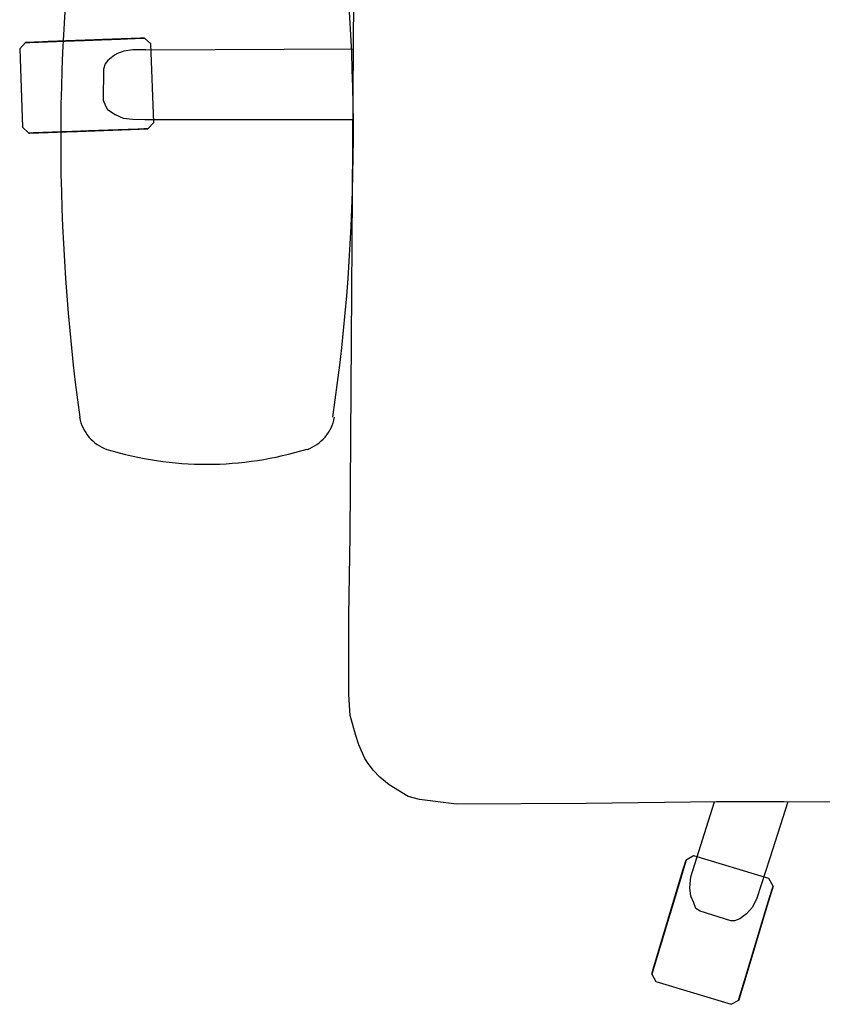
# Model space of a CAD drawing. Units: centimetres. Extents: x 2956 to 3836, y 884 to 1094.
# Drawn here: x 2956 to 2986, y 955 to 993 of the extents above; entities that cross this region are included whole.
import ezdxf

# ---------------------------------------------------------------- set-up
doc = ezdxf.new("R2010")
doc.units = ezdxf.units.CM
doc.layers.add('NURUS FURNITURE', color=7, linetype='Continuous')

# ---------------------------------------------------------------- blocks, each defined once
blk = doc.blocks.new('Breeze')
at = {"layer": 'NURUS FURNITURE'}
for p, q in [((-14.823, 17.714), (-14.642, 43.55)), ((-27.207, 36.554), (-27.429, 36.315)), ((-22.664, 36.721), (-27.207, 36.554)), ((-26.554, 36.578), (-26.553, 36.578)), ((-26.553, 36.578), (-26.554, 36.578)), ((-26.554, 36.578), (-26.553, 36.578)), ((-26.553, 36.578), (-26.554, 36.578)), ((-26.553, 36.578), (-26.55, 36.578)), ((-26.55, 36.578), (-26.553, 36.578)), ((-26.553, 36.578), (-26.55, 36.578)), ((-26.55, 36.578), (-26.553, 36.578)), ((-26.55, 36.578), (-26.545, 36.578)), ((-26.545, 36.578), (-26.55, 36.578)), ((-26.55, 36.578), (-26.545, 36.578)), ((-26.545, 36.578), (-26.55, 36.578)), ((-26.545, 36.578), (-26.539, 36.578)), ((-26.539, 36.578), (-26.545, 36.578)), ((-26.545, 36.578), (-26.539, 36.578)), ((-26.539, 36.578), (-26.545, 36.578)), ((-26.539, 36.578), (-26.53, 36.579)), ((-26.53, 36.579), (-26.539, 36.578)), ((-26.539, 36.578), (-26.53, 36.579)), ((-26.53, 36.579), (-26.539, 36.578)), ((-26.53, 36.579), (-26.519, 36.579)), ((-26.519, 36.579), (-26.53, 36.579)), ((-26.53, 36.579), (-26.519, 36.579)), ((-26.519, 36.579), (-26.53, 36.579)), ((-26.519, 36.579), (-26.507, 36.58)), ((-26.507, 36.58), (-26.519, 36.579)), ((-26.519, 36.579), (-26.507, 36.58)), ((-26.507, 36.58), (-26.519, 36.579)), ((-26.507, 36.58), (-26.493, 36.58)), ((-26.493, 36.58), (-26.507, 36.58)), ((-26.507, 36.58), (-26.493, 36.58)), ((-26.493, 36.58), (-26.507, 36.58)), ((-26.493, 36.58), (-26.476, 36.581)), ((-26.476, 36.581), (-26.493, 36.58)), ((-26.493, 36.58), (-26.476, 36.581)), ((-26.476, 36.581), (-26.493, 36.58)), ((-26.476, 36.581), (-26.458, 36.581)), ((-26.458, 36.581), (-26.476, 36.581)), ((-26.476, 36.581), (-26.458, 36.581)), ((-26.458, 36.581), (-26.476, 36.581)), ((-26.458, 36.581), (-26.439, 36.582)), ((-26.439, 36.582), (-26.458, 36.581)), ((-26.458, 36.581), (-26.439, 36.582)), ((-26.439, 36.582), (-26.458, 36.581)), ((-26.439, 36.582), (-26.417, 36.583)), ((-26.417, 36.583), (-26.439, 36.582)), ((-26.439, 36.582), (-26.417, 36.583)), ((-26.417, 36.583), (-26.439, 36.582)), ((-26.417, 36.583), (-26.394, 36.584)), ((-26.394, 36.584), (-26.417, 36.583)), ((-26.417, 36.583), (-26.394, 36.584)), ((-26.394, 36.584), (-26.417, 36.583)), ((-26.394, 36.584), (-26.369, 36.585)), ((-26.369, 36.585), (-26.394, 36.584)), ((-26.394, 36.584), (-26.369, 36.585)), ((-26.369, 36.585), (-26.394, 36.584)), ((-26.369, 36.585), (-26.342, 36.586)), ((-26.342, 36.586), (-26.369, 36.585)), ((-26.369, 36.585), (-26.342, 36.586)), ((-26.342, 36.586), (-26.369, 36.585)), ((-26.342, 36.586), (-26.313, 36.587)), ((-26.313, 36.587), (-26.342, 36.586)), ((-26.342, 36.586), (-26.313, 36.587)), ((-26.313, 36.587), (-26.342, 36.586)), ((-26.313, 36.587), (-26.283, 36.588)), ((-26.283, 36.588), (-26.313, 36.587)), ((-26.313, 36.587), (-26.283, 36.588)), ((-26.283, 36.588), (-26.313, 36.587)), ((-26.283, 36.588), (-26.251, 36.589)), ((-26.251, 36.589), (-26.283, 36.588)), ((-26.283, 36.588), (-26.251, 36.589)), ((-26.251, 36.589), (-26.283, 36.588)), ((-26.251, 36.589), (-26.218, 36.59)), ((-26.218, 36.59), (-26.251, 36.589)), ((-26.251, 36.589), (-26.218, 36.59)), ((-26.218, 36.59), (-26.251, 36.589)), ((-26.218, 36.59), (-26.183, 36.592)), ((-26.183, 36.592), (-26.218, 36.59)), ((-26.218, 36.59), (-26.183, 36.592)), ((-26.183, 36.592), (-26.218, 36.59)), ((-26.183, 36.592), (-26.147, 36.593)), ((-26.147, 36.593), (-26.183, 36.592)), ((-26.183, 36.592), (-26.147, 36.593)), ((-26.147, 36.593), (-26.183, 36.592)), ((-26.147, 36.593), (-26.109, 36.594)), ((-26.109, 36.594), (-26.147, 36.593)), ((-26.147, 36.593), (-26.109, 36.594)), ((-26.109, 36.594), (-26.147, 36.593)), ((-26.109, 36.594), (-26.07, 36.596)), ((-26.07, 36.596), (-26.109, 36.594)), ((-26.109, 36.594), (-26.07, 36.596)), ((-26.07, 36.596), (-26.109, 36.594)), ((-26.07, 36.596), (-26.029, 36.597)), ((-26.029, 36.597), (-26.07, 36.596)), ((-26.07, 36.596), (-26.029, 36.597)), ((-26.029, 36.597), (-26.07, 36.596)), ((-26.029, 36.597), (-25.988, 36.599)), ((-25.988, 36.599), (-26.029, 36.597)), ((-26.029, 36.597), (-25.988, 36.599)), ((-25.988, 36.599), (-26.029, 36.597)), ((-25.988, 36.599), (-25.944, 36.6)), ((-25.944, 36.6), (-25.988, 36.599)), ((-25.988, 36.599), (-25.944, 36.6)), ((-25.944, 36.6), (-25.988, 36.599)), ((-25.944, 36.6), (-25.9, 36.602)), ((-25.9, 36.602), (-25.944, 36.6)), ((-25.944, 36.6), (-25.9, 36.602)), ((-25.9, 36.602), (-25.944, 36.6)), ((-25.9, 36.602), (-25.855, 36.604)), ((-25.855, 36.604), (-25.9, 36.602)), ((-25.9, 36.602), (-25.855, 36.604)), ((-25.855, 36.604), (-25.9, 36.602)), ((-25.855, 36.604), (-25.808, 36.605)), ((-25.808, 36.605), (-25.855, 36.604)), ((-25.855, 36.604), (-25.808, 36.605)), ((-25.808, 36.605), (-25.855, 36.604)), ((-25.808, 36.605), (-25.761, 36.607)), ((-25.761, 36.607), (-25.808, 36.605)), ((-25.808, 36.605), (-25.761, 36.607)), ((-25.761, 36.607), (-25.808, 36.605)), ((-25.761, 36.607), (-25.712, 36.609)), ((-25.712, 36.609), (-25.761, 36.607)), ((-25.761, 36.607), (-25.712, 36.609)), ((-25.712, 36.609), (-25.761, 36.607)), ((-25.712, 36.609), (-25.663, 36.611)), ((-25.663, 36.611), (-25.712, 36.609)), ((-25.712, 36.609), (-25.663, 36.611)), ((-25.663, 36.611), (-25.712, 36.609)), ((-25.663, 36.611), (-25.612, 36.613)), ((-25.612, 36.613), (-25.663, 36.611)), ((-25.663, 36.611), (-25.612, 36.613)), ((-25.612, 36.613), (-25.663, 36.611)), ((-25.612, 36.613), (-25.561, 36.614)), ((-25.561, 36.614), (-25.612, 36.613)), ((-25.612, 36.613), (-25.561, 36.614)), ((-25.561, 36.614), (-25.612, 36.613)), ((-25.561, 36.614), (-25.509, 36.616)), ((-25.509, 36.616), (-25.561, 36.614)), ((-25.561, 36.614), (-25.509, 36.616)), ((-25.509, 36.616), (-25.561, 36.614)), ((-25.509, 36.616), (-25.457, 36.618)), ((-25.457, 36.618), (-25.509, 36.616)), ((-25.509, 36.616), (-25.457, 36.618)), ((-25.457, 36.618), (-25.509, 36.616)), ((-25.457, 36.618), (-25.403, 36.62)), ((-25.403, 36.62), (-25.457, 36.618)), ((-25.457, 36.618), (-25.403, 36.62)), ((-25.403, 36.62), (-25.457, 36.618)), ((-25.403, 36.62), (-25.35, 36.622)), ((-25.35, 36.622), (-25.403, 36.62)), ((-25.403, 36.62), (-25.35, 36.622)), ((-25.35, 36.622), (-25.403, 36.62)), ((-25.35, 36.622), (-25.295, 36.624)), ((-25.295, 36.624), (-25.35, 36.622)), ((-25.35, 36.622), (-25.295, 36.624)), ((-25.295, 36.624), (-25.35, 36.622)), ((-25.295, 36.624), (-25.241, 36.626)), ((-25.241, 36.626), (-25.295, 36.624)), ((-25.295, 36.624), (-25.241, 36.626)), ((-25.241, 36.626), (-25.295, 36.624)), ((-25.241, 36.626), (-25.186, 36.628)), ((-25.186, 36.628), (-25.241, 36.626)), ((-25.241, 36.626), (-25.186, 36.628)), ((-25.186, 36.628), (-25.241, 36.626)), ((-25.186, 36.628), (-25.13, 36.63)), ((-25.13, 36.63), (-25.186, 36.628)), ((-25.186, 36.628), (-25.13, 36.63)), ((-25.13, 36.63), (-25.186, 36.628)), ((-25.13, 36.63), (-25.075, 36.632)), ((-25.075, 36.632), (-25.13, 36.63)), ((-25.13, 36.63), (-25.075, 36.632)), ((-25.075, 36.632), (-25.13, 36.63)), ((-25.075, 36.632), (-25.019, 36.634)), ((-25.019, 36.634), (-25.075, 36.632)), ((-25.075, 36.632), (-25.019, 36.634)), ((-25.019, 36.634), (-25.075, 36.632)), ((-25.019, 36.634), (-24.963, 36.636)), ((-24.963, 36.636), (-25.019, 36.634)), ((-25.019, 36.634), (-24.963, 36.636)), ((-24.963, 36.636), (-25.019, 36.634)), ((-24.963, 36.636), (-24.907, 36.638)), ((-24.907, 36.638), (-24.963, 36.636)), ((-24.963, 36.636), (-24.907, 36.638)), ((-24.907, 36.638), (-24.963, 36.636)), ((-24.907, 36.638), (-24.852, 36.64)), ((-24.852, 36.64), (-24.907, 36.638)), ((-24.907, 36.638), (-24.852, 36.64)), ((-24.852, 36.64), (-24.907, 36.638)), ((-24.852, 36.64), (-24.796, 36.643)), ((-24.796, 36.643), (-24.852, 36.64)), ((-24.852, 36.64), (-24.796, 36.643)), ((-24.796, 36.643), (-24.852, 36.64)), ((-24.796, 36.643), (-24.74, 36.645)), ((-24.74, 36.645), (-24.796, 36.643)), ((-24.796, 36.643), (-24.74, 36.645)), ((-24.74, 36.645), (-24.796, 36.643)), ((-24.74, 36.645), (-24.685, 36.647)), ((-24.685, 36.647), (-24.74, 36.645)), ((-24.74, 36.645), (-24.685, 36.647)), ((-24.685, 36.647), (-24.74, 36.645)), ((-24.685, 36.647), (-24.63, 36.649)), ((-24.63, 36.649), (-24.685, 36.647)), ((-24.685, 36.647), (-24.63, 36.649)), ((-24.63, 36.649), (-24.685, 36.647)), ((-24.63, 36.649), (-24.575, 36.651)), ((-24.575, 36.651), (-24.63, 36.649)), ((-24.63, 36.649), (-24.575, 36.651)), ((-24.575, 36.651), (-24.63, 36.649)), ((-24.575, 36.651), (-24.521, 36.653)), ((-24.521, 36.653), (-24.575, 36.651)), ((-24.575, 36.651), (-24.521, 36.653)), ((-24.521, 36.653), (-24.575, 36.651)), ((-24.521, 36.653), (-24.467, 36.655)), ((-24.467, 36.655), (-24.521, 36.653)), ((-24.521, 36.653), (-24.467, 36.655)), ((-24.467, 36.655), (-24.521, 36.653)), ((-24.467, 36.655), (-24.414, 36.657)), ((-24.414, 36.657), (-24.467, 36.655)), ((-24.467, 36.655), (-24.414, 36.657)), ((-24.414, 36.657), (-24.467, 36.655)), ((-24.414, 36.657), (-24.361, 36.658)), ((-24.361, 36.658), (-24.414, 36.657)), ((-24.414, 36.657), (-24.361, 36.658)), ((-24.361, 36.658), (-24.414, 36.657)), ((-24.361, 36.658), (-24.309, 36.66)), ((-24.309, 36.66), (-24.361, 36.658)), ((-24.361, 36.658), (-24.309, 36.66)), ((-24.309, 36.66), (-24.361, 36.658)), ((-24.309, 36.66), (-24.258, 36.662)), ((-24.258, 36.662), (-24.309, 36.66)), ((-24.309, 36.66), (-24.258, 36.662)), ((-24.258, 36.662), (-24.309, 36.66)), ((-24.258, 36.662), (-24.208, 36.664)), ((-24.208, 36.664), (-24.258, 36.662)), ((-24.258, 36.662), (-24.208, 36.664)), ((-24.208, 36.664), (-24.258, 36.662)), ((-24.208, 36.664), (-24.158, 36.666)), ((-24.158, 36.666), (-24.208, 36.664)), ((-24.208, 36.664), (-24.158, 36.666)), ((-24.158, 36.666), (-24.208, 36.664)), ((-24.158, 36.666), (-24.11, 36.668)), ((-24.11, 36.668), (-24.158, 36.666)), ((-24.158, 36.666), (-24.11, 36.668)), ((-24.11, 36.668), (-24.158, 36.666)), ((-24.11, 36.668), (-24.062, 36.669)), ((-24.062, 36.669), (-24.11, 36.668)), ((-24.11, 36.668), (-24.062, 36.669)), ((-24.062, 36.669), (-24.11, 36.668)), ((-24.062, 36.669), (-24.016, 36.671)), ((-24.016, 36.671), (-24.062, 36.669)), ((-24.062, 36.669), (-24.016, 36.671)), ((-24.016, 36.671), (-24.062, 36.669)), ((-24.016, 36.671), (-23.97, 36.673)), ((-23.97, 36.673), (-24.016, 36.671)), ((-24.016, 36.671), (-23.97, 36.673)), ((-23.97, 36.673), (-24.016, 36.671)), ((-23.97, 36.673), (-23.926, 36.674)), ((-23.926, 36.674), (-23.97, 36.673)), ((-23.97, 36.673), (-23.926, 36.674)), ((-23.926, 36.674), (-23.97, 36.673)), ((-23.926, 36.674), (-23.883, 36.676)), ((-23.883, 36.676), (-23.926, 36.674)), ((-23.926, 36.674), (-23.883, 36.676)), ((-23.883, 36.676), (-23.926, 36.674)), ((-23.883, 36.676), (-23.841, 36.678)), ((-23.841, 36.678), (-23.883, 36.676)), ((-23.883, 36.676), (-23.841, 36.678)), ((-23.841, 36.678), (-23.883, 36.676)), ((-23.841, 36.678), (-23.801, 36.679)), ((-23.801, 36.679), (-23.841, 36.678)), ((-23.841, 36.678), (-23.801, 36.679)), ((-23.801, 36.679), (-23.841, 36.678)), ((-23.801, 36.679), (-23.762, 36.68)), ((-23.762, 36.68), (-23.801, 36.679)), ((-23.801, 36.679), (-23.762, 36.68)), ((-23.762, 36.68), (-23.801, 36.679)), ((-23.762, 36.68), (-23.724, 36.682)), ((-23.724, 36.682), (-23.762, 36.68)), ((-23.762, 36.68), (-23.724, 36.682)), ((-23.724, 36.682), (-23.762, 36.68)), ((-23.724, 36.682), (-23.687, 36.683)), ((-23.687, 36.683), (-23.724, 36.682)), ((-23.724, 36.682), (-23.687, 36.683)), ((-23.687, 36.683), (-23.724, 36.682)), ((-23.687, 36.683), (-23.653, 36.685)), ((-23.653, 36.685), (-23.687, 36.683)), ((-23.687, 36.683), (-23.653, 36.685)), ((-23.653, 36.685), (-23.687, 36.683)), ((-23.653, 36.685), (-23.619, 36.686)), ((-23.619, 36.686), (-23.653, 36.685)), ((-23.653, 36.685), (-23.619, 36.686)), ((-23.619, 36.686), (-23.653, 36.685)), ((-23.619, 36.686), (-23.588, 36.687)), ((-23.588, 36.687), (-23.619, 36.686)), ((-23.619, 36.686), (-23.588, 36.687)), ((-23.588, 36.687), (-23.619, 36.686)), ((-23.588, 36.687), (-23.557, 36.688)), ((-23.557, 36.688), (-23.588, 36.687)), ((-23.588, 36.687), (-23.557, 36.688)), ((-23.557, 36.688), (-23.588, 36.687)), ((-23.557, 36.688), (-23.529, 36.689)), ((-23.529, 36.689), (-23.557, 36.688)), ((-23.557, 36.688), (-23.529, 36.689)), ((-23.529, 36.689), (-23.557, 36.688)), ((-23.529, 36.689), (-23.502, 36.69)), ((-23.502, 36.69), (-23.529, 36.689)), ((-23.529, 36.689), (-23.502, 36.69)), ((-23.502, 36.69), (-23.529, 36.689)), ((-23.502, 36.69), (-23.477, 36.691)), ((-23.477, 36.691), (-23.502, 36.69)), ((-23.502, 36.69), (-23.477, 36.691)), ((-23.477, 36.691), (-23.502, 36.69)), ((-23.477, 36.691), (-23.454, 36.692)), ((-23.454, 36.692), (-23.477, 36.691)), ((-23.477, 36.691), (-23.454, 36.692)), ((-23.454, 36.692), (-23.477, 36.691)), ((-23.454, 36.692), (-23.432, 36.693)), ((-23.432, 36.693), (-23.454, 36.692)), ((-23.454, 36.692), (-23.432, 36.693)), ((-23.432, 36.693), (-23.454, 36.692)), ((-23.432, 36.693), (-23.412, 36.693)), ((-23.412, 36.693), (-23.432, 36.693)), ((-23.432, 36.693), (-23.412, 36.693)), ((-23.412, 36.693), (-23.432, 36.693)), ((-23.412, 36.693), (-23.394, 36.694)), ((-23.394, 36.694), (-23.412, 36.693)), ((-23.412, 36.693), (-23.394, 36.694)), ((-23.394, 36.694), (-23.412, 36.693)), ((-23.394, 36.694), (-23.378, 36.695)), ((-23.378, 36.695), (-23.394, 36.694)), ((-23.394, 36.694), (-23.378, 36.695)), ((-23.378, 36.695), (-23.394, 36.694)), ((-23.378, 36.695), (-23.364, 36.695)), ((-23.364, 36.695), (-23.378, 36.695)), ((-23.378, 36.695), (-23.364, 36.695)), ((-23.364, 36.695), (-23.378, 36.695)), ((-23.364, 36.695), (-23.351, 36.696)), ((-23.351, 36.696), (-23.364, 36.695)), ((-23.364, 36.695), (-23.351, 36.696)), ((-23.351, 36.696), (-23.364, 36.695)), ((-23.351, 36.696), (-23.341, 36.696)), ((-23.341, 36.696), (-23.351, 36.696)), ((-23.351, 36.696), (-23.341, 36.696)), ((-23.341, 36.696), (-23.351, 36.696)), ((-23.341, 36.696), (-23.332, 36.696)), ((-23.332, 36.696), (-23.341, 36.696)), ((-23.341, 36.696), (-23.332, 36.696)), ((-23.332, 36.696), (-23.341, 36.696)), ((-23.332, 36.696), (-23.325, 36.697)), ((-23.325, 36.697), (-23.332, 36.696)), ((-23.332, 36.696), (-23.325, 36.697)), ((-23.325, 36.697), (-23.332, 36.696)), ((-23.325, 36.697), (-23.321, 36.697)), ((-23.321, 36.697), (-23.325, 36.697)), ((-23.325, 36.697), (-23.321, 36.697)), ((-23.321, 36.697), (-23.325, 36.697)), ((-23.321, 36.697), (-23.318, 36.697)), ((-23.318, 36.697), (-23.321, 36.697)), ((-23.321, 36.697), (-23.318, 36.697)), ((-23.318, 36.697), (-23.321, 36.697)), ((-23.318, 36.697), (-23.317, 36.697)), ((-23.317, 36.697), (-23.318, 36.697)), ((-23.318, 36.697), (-23.317, 36.697)), ((-23.317, 36.697), (-23.318, 36.697)), ((-22.425, 36.498), (-22.664, 36.721)), ((-22.314, 33.5), (-22.423, 36.498)), ((-27.429, 36.315), (-27.32, 33.316)), ((-23.701, 36.131), (-23.807, 36.073)), ((-23.455, 36.224), (-23.701, 36.131)), ((-23.117, 36.269), (-23.455, 36.224)), ((-22.618, 36.274), (-23.117, 36.269)), ((-22.618, 36.274), (-14.692, 36.308)), ((-24.172, 35.737), (-24.238, 35.54)), ((-24.063, 35.867), (-24.172, 35.737)), ((-23.807, 36.073), (-24.063, 35.867)), ((-24.238, 35.54), (-24.244, 34.349)), ((-24.244, 34.349), (-24.159, 34.133)), ((-24.159, 34.133), (-24.077, 33.996)), ((-24.077, 33.996), (-23.793, 33.809)), ((-23.793, 33.809), (-23.48, 33.672)), ((-23.48, 33.672), (-23.107, 33.622)), ((-23.107, 33.622), (-22.659, 33.615)), ((-22.659, 33.615), (-14.711, 33.615)), ((-22.537, 33.261), (-22.314, 33.5)), ((-27.32, 33.316), (-27.08, 33.094)), ((-27.08, 33.094), (-22.537, 33.261)), ((-14.879, 14.678), (-14.823, 17.714)), ((-14.879, 11.674), (-14.879, 14.678)), ((-14.816, 10.864), (-14.879, 11.674)), ((-14.606, 10.108), (-14.816, 10.864)), ((-14.491, 9.746), (-14.606, 10.108)), ((-14.256, 9.231), (-14.491, 9.746)), ((-14.159, 9.072), (-14.256, 9.231)), ((-13.943, 8.775), (-14.159, 9.072)), ((-13.688, 8.519), (-13.943, 8.775)), ((-13.338, 8.219), (-13.688, 8.519)), ((-12.608, 7.773), (-13.338, 8.219)), ((-12.178, 7.664), (-12.608, 7.773)), ((-10.76, 7.484), (-12.178, 7.664)), ((-0.851, 7.572), (-5.819, 7.512)), ((-1.829, 4.703), (-0.927, 7.571)), ((1.728, 7.572), (-0.851, 7.572)), ((1.88, 7.571), (1.187, 5.423)), ((4.439, 7.563), (1.728, 7.572)), ((-5.819, 7.512), (-10.76, 7.484)), ((-2.005, 5.351), (-3.315, 0.997)), ((-1.718, 5.505), (-2.005, 5.351)), ((1.155, 4.641), (-1.717, 5.506)), ((1.187, 5.423), (0.695, 3.898)), ((-2.263, 4.494), (-2.255, 4.522)), ((-2.255, 4.522), (-2.263, 4.494)), ((-2.263, 4.494), (-2.255, 4.522)), ((-2.255, 4.522), (-2.263, 4.494)), ((-2.255, 4.522), (-2.247, 4.547)), ((-2.247, 4.547), (-2.255, 4.522)), ((-2.255, 4.522), (-2.247, 4.547)), ((-2.247, 4.547), (-2.255, 4.522)), ((-2.247, 4.547), (-2.24, 4.571)), ((-2.24, 4.571), (-2.247, 4.547)), ((-2.247, 4.547), (-2.24, 4.571)), ((-2.24, 4.571), (-2.247, 4.547)), ((-2.24, 4.571), (-2.233, 4.594)), ((-2.233, 4.594), (-2.24, 4.571)), ((-2.24, 4.571), (-2.233, 4.594)), ((-2.233, 4.594), (-2.24, 4.571)), ((-2.233, 4.594), (-2.227, 4.615)), ((-2.227, 4.615), (-2.233, 4.594)), ((-2.233, 4.594), (-2.227, 4.615)), ((-2.227, 4.615), (-2.233, 4.594)), ((-2.227, 4.615), (-2.221, 4.634)), ((-2.221, 4.634), (-2.227, 4.615)), ((-2.227, 4.615), (-2.221, 4.634)), ((-2.221, 4.634), (-2.227, 4.615)), ((-2.221, 4.634), (-2.216, 4.651)), ((-2.216, 4.651), (-2.221, 4.634)), ((-2.221, 4.634), (-2.216, 4.651)), ((-2.216, 4.651), (-2.221, 4.634)), ((-2.216, 4.651), (-2.211, 4.666)), ((-2.211, 4.666), (-2.216, 4.651)), ((-2.216, 4.651), (-2.211, 4.666)), ((-2.211, 4.666), (-2.216, 4.651)), ((-2.211, 4.666), (-2.207, 4.68)), ((-2.207, 4.68), (-2.211, 4.666)), ((-2.211, 4.666), (-2.207, 4.68)), ((-2.207, 4.68), (-2.211, 4.666)), ((-2.207, 4.68), (-2.204, 4.692)), ((-2.204, 4.692), (-2.207, 4.68)), ((-2.207, 4.68), (-2.204, 4.692)), ((-2.204, 4.692), (-2.207, 4.68)), ((-2.204, 4.692), (-2.201, 4.702)), ((-2.201, 4.702), (-2.204, 4.692)), ((-2.204, 4.692), (-2.201, 4.702)), ((-2.201, 4.702), (-2.204, 4.692)), ((-2.201, 4.702), (-2.198, 4.71)), ((-2.198, 4.71), (-2.201, 4.702)), ((-2.201, 4.702), (-2.198, 4.71)), ((-2.198, 4.71), (-2.201, 4.702)), ((-2.198, 4.71), (-2.196, 4.717)), ((-2.196, 4.717), (-2.198, 4.71)), ((-2.198, 4.71), (-2.196, 4.717)), ((-2.196, 4.717), (-2.198, 4.71)), ((-2.196, 4.717), (-2.195, 4.721)), ((-2.195, 4.721), (-2.196, 4.717)), ((-2.196, 4.717), (-2.195, 4.721)), ((-2.195, 4.721), (-2.196, 4.717)), ((-2.195, 4.721), (-2.194, 4.724)), ((-2.194, 4.724), (-2.195, 4.721)), ((-2.195, 4.721), (-2.194, 4.724)), ((-2.194, 4.724), (-2.195, 4.721)), ((-2.194, 4.724), (-2.194, 4.725)), ((-2.194, 4.725), (-2.194, 4.724)), ((-2.194, 4.724), (-2.194, 4.725)), ((-2.194, 4.725), (-2.194, 4.724)), ((-1.863, 4.289), (-1.829, 4.703)), ((1.31, 4.353), (1.155, 4.641)), ((-2.382, 4.099), (-2.369, 4.141)), ((-2.369, 4.141), (-2.382, 4.099)), ((-2.382, 4.099), (-2.369, 4.141)), ((-2.369, 4.141), (-2.382, 4.099)), ((-2.369, 4.141), (-2.357, 4.182)), ((-2.357, 4.182), (-2.369, 4.141)), ((-2.369, 4.141), (-2.357, 4.182)), ((-2.357, 4.182), (-2.369, 4.141)), ((-2.357, 4.182), (-2.345, 4.222)), ((-2.345, 4.222), (-2.357, 4.182)), ((-2.357, 4.182), (-2.345, 4.222)), ((-2.345, 4.222), (-2.357, 4.182)), ((-2.345, 4.222), (-2.333, 4.261)), ((-2.333, 4.261), (-2.345, 4.222)), ((-2.345, 4.222), (-2.333, 4.261)), ((-2.333, 4.261), (-2.345, 4.222)), ((-2.333, 4.261), (-2.322, 4.299)), ((-2.322, 4.299), (-2.333, 4.261)), ((-2.333, 4.261), (-2.322, 4.299)), ((-2.322, 4.299), (-2.333, 4.261)), ((-2.322, 4.299), (-2.311, 4.335)), ((-2.311, 4.335), (-2.322, 4.299)), ((-2.322, 4.299), (-2.311, 4.335)), ((-2.311, 4.335), (-2.322, 4.299)), ((-2.311, 4.335), (-2.301, 4.37)), ((-2.301, 4.37), (-2.311, 4.335)), ((-2.311, 4.335), (-2.301, 4.37)), ((-2.301, 4.37), (-2.311, 4.335)), ((-2.301, 4.37), (-2.291, 4.403)), ((-2.291, 4.403), (-2.301, 4.37)), ((-2.301, 4.37), (-2.291, 4.403)), ((-2.291, 4.403), (-2.301, 4.37)), ((-2.291, 4.403), (-2.281, 4.435)), ((-2.281, 4.435), (-2.291, 4.403)), ((-2.291, 4.403), (-2.281, 4.435)), ((-2.281, 4.435), (-2.291, 4.403)), ((-2.281, 4.435), (-2.272, 4.465)), ((-2.272, 4.465), (-2.281, 4.435)), ((-2.281, 4.435), (-2.272, 4.465)), ((-2.272, 4.465), (-2.281, 4.435)), ((-2.272, 4.465), (-2.263, 4.494)), ((-2.263, 4.494), (-2.272, 4.465)), ((-2.272, 4.465), (-2.263, 4.494)), ((-2.263, 4.494), (-2.272, 4.465)), ((-1.824, 3.972), (-1.863, 4.289)), ((0, 0), (1.31, 4.353)), ((-2.495, 3.724), (-2.48, 3.774)), ((-2.48, 3.774), (-2.495, 3.724)), ((-2.495, 3.724), (-2.48, 3.774)), ((-2.48, 3.774), (-2.495, 3.724)), ((-2.48, 3.774), (-2.465, 3.823)), ((-2.465, 3.823), (-2.48, 3.774)), ((-2.48, 3.774), (-2.465, 3.823)), ((-2.465, 3.823), (-2.48, 3.774)), ((-2.465, 3.823), (-2.451, 3.871)), ((-2.451, 3.871), (-2.465, 3.823)), ((-2.465, 3.823), (-2.451, 3.871)), ((-2.451, 3.871), (-2.465, 3.823)), ((-2.451, 3.871), (-2.436, 3.918)), ((-2.436, 3.918), (-2.451, 3.871)), ((-2.451, 3.871), (-2.436, 3.918)), ((-2.436, 3.918), (-2.451, 3.871)), ((-2.436, 3.918), (-2.422, 3.965)), ((-2.422, 3.965), (-2.436, 3.918)), ((-2.436, 3.918), (-2.422, 3.965)), ((-2.422, 3.965), (-2.436, 3.918)), ((-2.422, 3.965), (-2.409, 4.011)), ((-2.409, 4.011), (-2.422, 3.965)), ((-2.422, 3.965), (-2.409, 4.011)), ((-2.409, 4.011), (-2.422, 3.965)), ((-2.409, 4.011), (-2.395, 4.055)), ((-2.395, 4.055), (-2.409, 4.011)), ((-2.409, 4.011), (-2.395, 4.055)), ((-2.395, 4.055), (-2.409, 4.011)), ((-2.395, 4.055), (-2.382, 4.099)), ((-2.382, 4.099), (-2.395, 4.055)), ((-2.395, 4.055), (-2.382, 4.099)), ((-2.382, 4.099), (-2.395, 4.055)), ((-1.717, 3.713), (-1.824, 3.972)), ((0.695, 3.898), (0.528, 3.553)), ((-2.604, 3.361), (-2.588, 3.414)), ((-2.588, 3.414), (-2.604, 3.361)), ((-2.604, 3.361), (-2.588, 3.414)), ((-2.588, 3.414), (-2.604, 3.361)), ((-2.588, 3.414), (-2.572, 3.467)), ((-2.572, 3.467), (-2.588, 3.414)), ((-2.588, 3.414), (-2.572, 3.467)), ((-2.572, 3.467), (-2.588, 3.414)), ((-2.572, 3.467), (-2.556, 3.519)), ((-2.556, 3.519), (-2.572, 3.467)), ((-2.572, 3.467), (-2.556, 3.519)), ((-2.556, 3.519), (-2.572, 3.467)), ((-2.556, 3.519), (-2.541, 3.571)), ((-2.541, 3.571), (-2.556, 3.519)), ((-2.556, 3.519), (-2.541, 3.571)), ((-2.541, 3.571), (-2.556, 3.519)), ((-2.541, 3.571), (-2.525, 3.623)), ((-2.525, 3.623), (-2.541, 3.571)), ((-2.541, 3.571), (-2.525, 3.623)), ((-2.525, 3.623), (-2.541, 3.571)), ((-2.525, 3.623), (-2.51, 3.674)), ((-2.51, 3.674), (-2.525, 3.623)), ((-2.525, 3.623), (-2.51, 3.674)), ((-2.51, 3.674), (-2.525, 3.623)), ((-2.51, 3.674), (-2.495, 3.724)), ((-2.495, 3.724), (-2.51, 3.674)), ((-2.51, 3.674), (-2.495, 3.724)), ((-2.495, 3.724), (-2.51, 3.674)), ((-1.631, 3.505), (-1.717, 3.713)), ((-1.474, 3.393), (-1.631, 3.505)), ((-0.305, 3.036), (-1.474, 3.393)), ((0.528, 3.553), (0.302, 3.297)), ((-2.717, 2.987), (-2.701, 3.04)), ((-2.701, 3.04), (-2.717, 2.987)), ((-2.717, 2.987), (-2.701, 3.04)), ((-2.701, 3.04), (-2.717, 2.987)), ((-2.701, 3.04), (-2.684, 3.094)), ((-2.684, 3.094), (-2.701, 3.04)), ((-2.701, 3.04), (-2.684, 3.094)), ((-2.684, 3.094), (-2.701, 3.04)), ((-2.684, 3.094), (-2.668, 3.147)), ((-2.668, 3.147), (-2.684, 3.094)), ((-2.684, 3.094), (-2.668, 3.147)), ((-2.668, 3.147), (-2.684, 3.094)), ((-2.668, 3.147), (-2.652, 3.201)), ((-2.652, 3.201), (-2.668, 3.147)), ((-2.668, 3.147), (-2.652, 3.201)), ((-2.652, 3.201), (-2.668, 3.147)), ((-2.652, 3.201), (-2.636, 3.254)), ((-2.636, 3.254), (-2.652, 3.201)), ((-2.652, 3.201), (-2.636, 3.254)), ((-2.636, 3.254), (-2.652, 3.201)), ((-2.636, 3.254), (-2.62, 3.308)), ((-2.62, 3.308), (-2.636, 3.254)), ((-2.636, 3.254), (-2.62, 3.308)), ((-2.62, 3.308), (-2.636, 3.254)), ((-2.62, 3.308), (-2.604, 3.361)), ((-2.604, 3.361), (-2.62, 3.308)), ((-2.62, 3.308), (-2.604, 3.361)), ((-2.604, 3.361), (-2.62, 3.308)), ((-0.159, 3.036), (-0.305, 3.036)), ((0.038, 3.102), (-0.159, 3.036)), ((0.302, 3.297), (0.038, 3.102)), ((-2.826, 2.624), (-2.811, 2.674)), ((-2.811, 2.674), (-2.826, 2.624)), ((-2.826, 2.624), (-2.811, 2.674)), ((-2.811, 2.674), (-2.826, 2.624)), ((-2.811, 2.674), (-2.795, 2.725)), ((-2.795, 2.725), (-2.811, 2.674)), ((-2.811, 2.674), (-2.795, 2.725)), ((-2.795, 2.725), (-2.811, 2.674)), ((-2.795, 2.725), (-2.78, 2.777)), ((-2.78, 2.777), (-2.795, 2.725)), ((-2.795, 2.725), (-2.78, 2.777)), ((-2.78, 2.777), (-2.795, 2.725)), ((-2.78, 2.777), (-2.764, 2.829)), ((-2.764, 2.829), (-2.78, 2.777)), ((-2.78, 2.777), (-2.764, 2.829)), ((-2.764, 2.829), (-2.78, 2.777)), ((-2.764, 2.829), (-2.748, 2.881)), ((-2.748, 2.881), (-2.764, 2.829)), ((-2.764, 2.829), (-2.748, 2.881)), ((-2.748, 2.881), (-2.764, 2.829)), ((-2.748, 2.881), (-2.732, 2.934)), ((-2.732, 2.934), (-2.748, 2.881)), ((-2.748, 2.881), (-2.732, 2.934)), ((-2.732, 2.934), (-2.748, 2.881)), ((-2.732, 2.934), (-2.717, 2.987)), ((-2.717, 2.987), (-2.732, 2.934)), ((-2.732, 2.934), (-2.717, 2.987)), ((-2.717, 2.987), (-2.732, 2.934)), ((-2.938, 2.249), (-2.925, 2.293)), ((-2.925, 2.293), (-2.938, 2.249)), ((-2.938, 2.249), (-2.925, 2.293)), ((-2.925, 2.293), (-2.938, 2.249)), ((-2.925, 2.293), (-2.912, 2.338)), ((-2.912, 2.338), (-2.925, 2.293)), ((-2.925, 2.293), (-2.912, 2.338)), ((-2.912, 2.338), (-2.925, 2.293)), ((-2.912, 2.338), (-2.898, 2.383)), ((-2.898, 2.383), (-2.912, 2.338)), ((-2.912, 2.338), (-2.898, 2.383)), ((-2.898, 2.383), (-2.912, 2.338)), ((-2.898, 2.383), (-2.884, 2.43)), ((-2.884, 2.43), (-2.898, 2.383)), ((-2.898, 2.383), (-2.884, 2.43)), ((-2.884, 2.43), (-2.898, 2.383)), ((-2.884, 2.43), (-2.87, 2.477)), ((-2.87, 2.477), (-2.884, 2.43)), ((-2.884, 2.43), (-2.87, 2.477)), ((-2.87, 2.477), (-2.884, 2.43)), ((-2.87, 2.477), (-2.855, 2.525)), ((-2.855, 2.525), (-2.87, 2.477)), ((-2.87, 2.477), (-2.855, 2.525)), ((-2.855, 2.525), (-2.87, 2.477)), ((-2.855, 2.525), (-2.841, 2.574)), ((-2.841, 2.574), (-2.855, 2.525)), ((-2.855, 2.525), (-2.841, 2.574)), ((-2.841, 2.574), (-2.855, 2.525)), ((-2.841, 2.574), (-2.826, 2.624)), ((-2.826, 2.624), (-2.841, 2.574)), ((-2.841, 2.574), (-2.826, 2.624)), ((-2.826, 2.624), (-2.841, 2.574)), ((-3.058, 1.854), (-3.049, 1.883)), ((-3.049, 1.883), (-3.058, 1.854)), ((-3.058, 1.854), (-3.049, 1.883)), ((-3.049, 1.883), (-3.058, 1.854)), ((-3.049, 1.883), (-3.04, 1.913)), ((-3.04, 1.913), (-3.049, 1.883)), ((-3.049, 1.883), (-3.04, 1.913)), ((-3.04, 1.913), (-3.049, 1.883)), ((-3.04, 1.913), (-3.03, 1.945)), ((-3.03, 1.945), (-3.04, 1.913)), ((-3.04, 1.913), (-3.03, 1.945)), ((-3.03, 1.945), (-3.04, 1.913)), ((-3.03, 1.945), (-3.02, 1.978)), ((-3.02, 1.978), (-3.03, 1.945)), ((-3.03, 1.945), (-3.02, 1.978)), ((-3.02, 1.978), (-3.03, 1.945)), ((-3.02, 1.978), (-3.01, 2.013)), ((-3.01, 2.013), (-3.02, 1.978)), ((-3.02, 1.978), (-3.01, 2.013)), ((-3.01, 2.013), (-3.02, 1.978)), ((-3.01, 2.013), (-2.999, 2.049)), ((-2.999, 2.049), (-3.01, 2.013)), ((-3.01, 2.013), (-2.999, 2.049)), ((-2.999, 2.049), (-3.01, 2.013)), ((-2.999, 2.049), (-2.987, 2.087)), ((-2.987, 2.087), (-2.999, 2.049)), ((-2.999, 2.049), (-2.987, 2.087)), ((-2.987, 2.087), (-2.999, 2.049)), ((-2.987, 2.087), (-2.976, 2.126)), ((-2.976, 2.126), (-2.987, 2.087)), ((-2.987, 2.087), (-2.976, 2.126)), ((-2.976, 2.126), (-2.987, 2.087)), ((-2.976, 2.126), (-2.964, 2.166)), ((-2.964, 2.166), (-2.976, 2.126)), ((-2.976, 2.126), (-2.964, 2.166)), ((-2.964, 2.166), (-2.976, 2.126)), ((-2.964, 2.166), (-2.951, 2.207)), ((-2.951, 2.207), (-2.964, 2.166)), ((-2.964, 2.166), (-2.951, 2.207)), ((-2.951, 2.207), (-2.964, 2.166)), ((-2.951, 2.207), (-2.938, 2.249)), ((-2.938, 2.249), (-2.951, 2.207)), ((-2.951, 2.207), (-2.938, 2.249)), ((-2.938, 2.249), (-2.951, 2.207)), ((-3.127, 1.624), (-3.126, 1.627)), ((-3.126, 1.627), (-3.127, 1.624)), ((-3.127, 1.624), (-3.126, 1.627)), ((-3.126, 1.627), (-3.127, 1.624)), ((-3.127, 1.623), (-3.127, 1.624)), ((-3.127, 1.624), (-3.127, 1.623)), ((-3.127, 1.623), (-3.127, 1.624)), ((-3.127, 1.624), (-3.127, 1.623)), ((-3.126, 1.627), (-3.124, 1.631)), ((-3.124, 1.631), (-3.126, 1.627)), ((-3.126, 1.627), (-3.124, 1.631)), ((-3.124, 1.631), (-3.126, 1.627)), ((-3.124, 1.631), (-3.122, 1.638)), ((-3.122, 1.638), (-3.124, 1.631)), ((-3.124, 1.631), (-3.122, 1.638)), ((-3.122, 1.638), (-3.124, 1.631)), ((-3.122, 1.638), (-3.12, 1.646)), ((-3.12, 1.646), (-3.122, 1.638)), ((-3.122, 1.638), (-3.12, 1.646)), ((-3.12, 1.646), (-3.122, 1.638)), ((-3.12, 1.646), (-3.117, 1.656)), ((-3.117, 1.656), (-3.12, 1.646)), ((-3.12, 1.646), (-3.117, 1.656)), ((-3.117, 1.656), (-3.12, 1.646)), ((-3.117, 1.656), (-3.113, 1.668)), ((-3.113, 1.668), (-3.117, 1.656)), ((-3.117, 1.656), (-3.113, 1.668)), ((-3.113, 1.668), (-3.117, 1.656)), ((-3.113, 1.668), (-3.109, 1.682)), ((-3.109, 1.682), (-3.113, 1.668)), ((-3.113, 1.668), (-3.109, 1.682)), ((-3.109, 1.682), (-3.113, 1.668)), ((-3.109, 1.682), (-3.105, 1.697)), ((-3.105, 1.697), (-3.109, 1.682)), ((-3.109, 1.682), (-3.105, 1.697)), ((-3.105, 1.697), (-3.109, 1.682)), ((-3.105, 1.697), (-3.099, 1.714)), ((-3.099, 1.714), (-3.105, 1.697)), ((-3.105, 1.697), (-3.099, 1.714)), ((-3.099, 1.714), (-3.105, 1.697)), ((-3.099, 1.714), (-3.094, 1.733)), ((-3.094, 1.733), (-3.099, 1.714)), ((-3.099, 1.714), (-3.094, 1.733)), ((-3.094, 1.733), (-3.099, 1.714)), ((-3.094, 1.733), (-3.087, 1.754)), ((-3.087, 1.754), (-3.094, 1.733)), ((-3.094, 1.733), (-3.087, 1.754)), ((-3.087, 1.754), (-3.094, 1.733)), ((-3.087, 1.754), (-3.081, 1.777)), ((-3.081, 1.777), (-3.087, 1.754)), ((-3.087, 1.754), (-3.081, 1.777)), ((-3.081, 1.777), (-3.087, 1.754)), ((-3.081, 1.777), (-3.073, 1.801)), ((-3.073, 1.801), (-3.081, 1.777)), ((-3.081, 1.777), (-3.073, 1.801)), ((-3.073, 1.801), (-3.081, 1.777)), ((-3.073, 1.801), (-3.066, 1.826)), ((-3.066, 1.826), (-3.073, 1.801)), ((-3.073, 1.801), (-3.066, 1.826)), ((-3.066, 1.826), (-3.073, 1.801)), ((-3.066, 1.826), (-3.058, 1.854)), ((-3.058, 1.854), (-3.066, 1.826)), ((-3.066, 1.826), (-3.058, 1.854)), ((-3.058, 1.854), (-3.066, 1.826)), ((-3.315, 0.997), (-3.16, 0.71)), ((-3.16, 0.71), (-0.288, -0.156)), ((-0.288, -0.156), (0, 0))]:
    blk.add_line(p, q, dxfattribs=at)
for centre, radius, start, end in [((51.725, 32.855), 77.59, 172.14307, 187.84931), ((-89.47, 33.052), 74.771, 351.69702, 8.003), ((-23.568, 22.533), 1.6, 190.2457, 250.5962), ((-16.997, 22.533), 1.6, 289.4038, 349.7543), ((-20.305, 33.41), 12.954, 252.9707, 287.2353)]:
    blk.add_arc(centre, radius, start, end, dxfattribs=at)
for points in [[(-27.207, 36.554), (-27.047, 36.559), (-27.169, 36.555)], [(-27.169, 36.555), (-27.047, 36.559), (-27.207, 36.554)], [(-26.837, 36.567), (-27.169, 36.555), (-27.047, 36.559)], [(-26.837, 36.567), (-27.047, 36.559), (-27.169, 36.555)], [(-23.329, 36.696), (-27.047, 36.559), (-23.034, 36.707)], [(-27.047, 36.559), (-26.837, 36.567), (-23.034, 36.707)], [(-23.692, 36.683), (-27.047, 36.559), (-23.329, 36.696)], [(-27.047, 36.559), (-23.692, 36.683), (-26.837, 36.567)], [(-23.034, 36.707), (-26.837, 36.567), (-26.178, 36.591)], [(-26.837, 36.567), (-23.692, 36.683), (-24.522, 36.653)], [(-24.935, 36.637), (-26.837, 36.567), (-24.522, 36.653)], [(-25.349, 36.622), (-26.837, 36.567), (-24.935, 36.637)], [(-25.771, 36.607), (-26.837, 36.567), (-25.349, 36.622)], [(-26.178, 36.591), (-26.837, 36.567), (-25.771, 36.607)], [(-26.837, 36.567), (-26.178, 36.591), (-26.542, 36.578)], [(-26.178, 36.591), (-26.837, 36.567), (-26.542, 36.578)], [(-22.664, 36.721), (-26.178, 36.591), (-22.702, 36.719)], [(-22.702, 36.719), (-26.178, 36.591), (-22.664, 36.721)], [(-22.702, 36.719), (-26.178, 36.591), (-22.823, 36.715)], [(-22.823, 36.715), (-26.178, 36.591), (-22.702, 36.719)], [(-23.034, 36.707), (-26.178, 36.591), (-22.823, 36.715)], [(-25.771, 36.607), (-22.823, 36.715), (-26.178, 36.591)], [(-22.823, 36.715), (-25.771, 36.607), (-24.935, 36.637)], [(-24.935, 36.637), (-25.771, 36.607), (-25.349, 36.622)], [(-22.823, 36.715), (-24.935, 36.637), (-23.034, 36.707)], [(-24.522, 36.653), (-23.034, 36.707), (-24.935, 36.637)], [(-23.034, 36.707), (-24.522, 36.653), (-23.329, 36.696)], [(-23.329, 36.696), (-24.522, 36.653), (-23.692, 36.683)], [(-23.692, 36.683), (-24.522, 36.653), (-24.099, 36.668)], [(-24.522, 36.653), (-23.692, 36.683), (-24.099, 36.668)], [(-27.08, 33.094), (-26.71, 33.108), (-27.042, 33.096)], [(-27.042, 33.096), (-26.71, 33.108), (-27.08, 33.094)], [(-26.051, 33.132), (-27.042, 33.096), (-25.644, 33.147)], [(-26.92, 33.1), (-25.644, 33.147), (-27.042, 33.096)], [(-26.71, 33.108), (-27.042, 33.096), (-26.051, 33.132)], [(-27.042, 33.096), (-26.71, 33.108), (-26.92, 33.1)], [(-23.565, 33.224), (-26.92, 33.1), (-23.972, 33.208)], [(-25.644, 33.147), (-26.92, 33.1), (-23.565, 33.224)], [(-26.92, 33.1), (-26.414, 33.119), (-23.972, 33.208)], [(-26.414, 33.119), (-26.92, 33.1), (-26.71, 33.108)], [(-26.71, 33.108), (-26.051, 33.132), (-26.414, 33.119)], [(-26.051, 33.132), (-23.972, 33.208), (-26.414, 33.119)], [(-23.972, 33.208), (-26.051, 33.132), (-24.395, 33.193)], [(-24.395, 33.193), (-26.051, 33.132), (-24.808, 33.178)], [(-24.808, 33.178), (-26.051, 33.132), (-25.221, 33.163)], [(-25.221, 33.163), (-26.051, 33.132), (-25.644, 33.147)], [(-23.202, 33.237), (-25.644, 33.147), (-23.565, 33.224)], [(-25.644, 33.147), (-23.202, 33.237), (-25.221, 33.163)], [(-25.221, 33.163), (-23.202, 33.237), (-24.808, 33.178)], [(-22.907, 33.248), (-24.808, 33.178), (-23.202, 33.237)], [(-24.808, 33.178), (-22.907, 33.248), (-24.395, 33.193)], [(-22.907, 33.248), (-23.565, 33.224), (-24.395, 33.193)], [(-24.395, 33.193), (-23.565, 33.224), (-23.972, 33.208)], [(-22.537, 33.261), (-23.565, 33.224), (-22.575, 33.26)], [(-23.565, 33.224), (-22.537, 33.261), (-23.202, 33.237)], [(-23.565, 33.224), (-22.907, 33.248), (-22.575, 33.26)], [(-23.202, 33.237), (-22.537, 33.261), (-22.907, 33.248)], [(-22.907, 33.248), (-22.537, 33.261), (-22.696, 33.255)], [(-22.575, 33.26), (-22.907, 33.248), (-22.696, 33.255)], [(-22.696, 33.255), (-22.537, 33.261), (-22.575, 33.26)], [(-2.005, 5.351), (-3.018, 1.983), (-2.016, 5.314)], [(-2.016, 5.314), (-3.018, 1.983), (-2.005, 5.351)], [(-2.016, 5.314), (-3.018, 1.983), (-2.051, 5.198)], [(-2.051, 5.198), (-3.018, 1.983), (-2.016, 5.314)], [(-2.197, 4.713), (-3.269, 1.15), (-2.112, 4.996)], [(-3.269, 1.15), (-3.208, 1.352), (-2.112, 4.996)], [(-2.112, 4.996), (-3.208, 1.352), (-3.018, 1.983)], [(-2.112, 4.996), (-3.018, 1.983), (-2.051, 5.198)], [(-2.901, 2.373), (-2.051, 5.198), (-3.018, 1.983)], [(-2.051, 5.198), (-2.901, 2.373), (-2.66, 3.174)], [(-2.051, 5.198), (-2.66, 3.174), (-2.112, 4.996)], [(-2.541, 3.57), (-2.112, 4.996), (-2.66, 3.174)], [(-2.112, 4.996), (-2.541, 3.57), (-2.197, 4.713)], [(-2.302, 4.365), (-3.269, 1.15), (-2.197, 4.713)], [(-2.197, 4.713), (-2.541, 3.57), (-2.302, 4.365)], [(-3.269, 1.15), (-2.302, 4.365), (-3.208, 1.352)], [(-3.208, 1.352), (-2.302, 4.365), (-2.541, 3.57)], [(-2.302, 4.365), (-2.541, 3.57), (-2.419, 3.975)], [(-2.541, 3.57), (-2.302, 4.365), (-2.419, 3.975)], [(1.31, 4.353), (1.013, 3.368), (1.299, 4.317)], [(1.013, 3.368), (1.31, 4.353), (1.118, 3.716)], [(1.013, 3.368), (1.203, 3.998), (1.299, 4.317)], [(1.118, 3.716), (1.31, 4.353), (1.203, 3.998)], [(1.203, 3.998), (1.31, 4.353), (1.264, 4.201)], [(1.299, 4.317), (1.203, 3.998), (1.264, 4.201)], [(1.264, 4.201), (1.31, 4.353), (1.299, 4.317)], [(1.203, 3.998), (0.655, 2.177), (1.118, 3.716)], [(0.655, 2.177), (1.203, 3.998), (0.774, 2.573)], [(1.203, 3.998), (1.013, 3.368), (0.774, 2.573)], [(-2.66, 3.174), (-3.208, 1.352), (-2.541, 3.57)], [(1.118, 3.716), (0.414, 1.375), (1.013, 3.368)], [(0.414, 1.375), (1.118, 3.716), (0.536, 1.781)], [(0.536, 1.781), (1.118, 3.716), (0.655, 2.177)], [(-2.779, 2.778), (-3.208, 1.352), (-2.66, 3.174)], [(-2.66, 3.174), (-2.901, 2.373), (-2.779, 2.778)], [(1.013, 3.368), (0.046, 0.153), (0.896, 2.978)], [(0.414, 1.375), (0.046, 0.153), (1.013, 3.368)], [(0.774, 2.573), (1.013, 3.368), (0.896, 2.978)], [(-2.901, 2.373), (-3.208, 1.352), (-2.779, 2.778)], [(0.046, 0.153), (0.192, 0.637), (0.896, 2.978)], [(0.296, 0.986), (0.896, 2.978), (0.192, 0.637)], [(0.896, 2.978), (0.296, 0.986), (0.774, 2.573)], [(-3.018, 1.983), (-3.208, 1.352), (-2.901, 2.373)], [(0.774, 2.573), (0.296, 0.986), (0.655, 2.177)], [(-3.208, 1.352), (-3.018, 1.983), (-3.123, 1.635)], [(-3.018, 1.983), (-3.208, 1.352), (-3.123, 1.635)], [(0.655, 2.177), (0.296, 0.986), (0.536, 1.781)], [(0.536, 1.781), (0.296, 0.986), (0.414, 1.375)], [(-3.315, 0.997), (-3.269, 1.15), (-3.304, 1.033)], [(-3.304, 1.033), (-3.269, 1.15), (-3.315, 0.997)], [(-3.208, 1.352), (-3.304, 1.033), (-3.269, 1.15)], [(-3.208, 1.352), (-3.269, 1.15), (-3.304, 1.033)], [(0.296, 0.986), (0.011, 0.036), (0.414, 1.375)], [(0.046, 0.153), (0.414, 1.375), (0.011, 0.036)], [(0.107, 0.355), (0.011, 0.036), (0.296, 0.986)], [(0.107, 0.355), (0.296, 0.986), (0.192, 0.637)], [(0.192, 0.637), (0.046, 0.153), (0.107, 0.355)], [(0, 0), (0.107, 0.355), (0.011, 0.036)], [(0.011, 0.036), (0.107, 0.355), (0, 0)], [(0.011, 0.036), (0.107, 0.355), (0.046, 0.153)]]:
    blk.add_3dface(points, dxfattribs=at)

msp = doc.modelspace()

# ---------------------------------------------------------------- block references
at = {"layer": 'NURUS FURNITURE'}
msp.add_blockref('Breeze', (2983.241, 955.591), dxfattribs=at)

doc.saveas('drawing.dxf')
